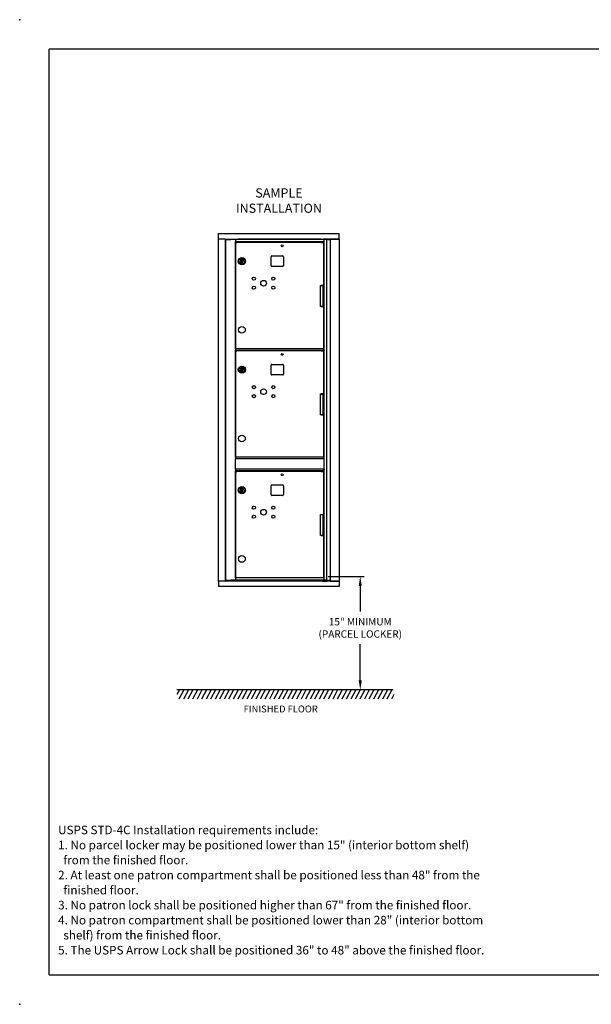
# Model space of a CAD drawing. Units: inches. Extents: x -106 to 32, y -94 to 14.
# Drawn here: x -106 to -44, y -94 to 14 of the extents above; entities that cross this region are included whole.
import ezdxf

# ---------------------------------------------------------------- set-up
doc = ezdxf.new("R2010")
doc.units = ezdxf.units.IN
doc.header["$MEASUREMENT"] = 0
for name, color, linetype in [('Dim', 1, 'Continuous'), ('Text', 7, 'Continuous'), ('Title Block', 7, 'Continuous')]:
    doc.layers.add(name, color=color, linetype=linetype)
doc.styles.add('Notes', font='romans.shx', dxfattribs={"height": 0.08})
doc.styles.add('view', font='romans.shx', dxfattribs={"height": 0.1})
doc.dimstyles.get("Standard").update_dxf_attribs({"dimscale": 8, "dimtxt": 0.1, "dimasz": 0.13, "dimexe": 0.055, "dimexo": 0.055, "dimgap": 0.09, "dimtad": 0, "dimtih": 1, "dimtoh": 1, "dimdec": 4, "dimzin": 0, "dimdsep": 46, "dimlunit": 5, "dimtxsty": 'Standard', "dimcen": 0.09, "dimadec": 0, "dimazin": 1, "dimtfac": 1, "dimtdec": 4, "dimtofl": 0, "dimtmove": 0, "dimatfit": 3, "dimfxl": 1, "dimtolj": 1, "dimtzin": 0, "dimarcsym": 0})

# ---------------------------------------------------------------- blocks, each defined once
blk = doc.blocks.new('*D1')
at = {"layer": 'Defpoints', "color": 0}
for p in [(-73.21, -46.91), (-69.28, -46.91), (-69.28, -59.28)]:
    blk.add_point(p, dxfattribs=at)
at = {"layer": 'Dim', "color": 0, "lineweight": -2}
for p, q in [((-72.77, -46.91), (-68.84, -46.91)), ((-69.28, -47.95), (-69.28, -50.73)), ((-69.28, -58.24), (-69.28, -54.3))]:
    blk.add_line(p, q, dxfattribs=at)
at = {"layer": 'Dim', "color": 0}
for points in [[(-69.45, -47.95), (-69.11, -47.95), (-69.28, -46.91)], [(-69.45, -58.24), (-69.11, -58.24), (-69.28, -59.28)]]:
    blk.add_solid(points, dxfattribs=at)
at = {"layer": 'Dim', "color": 0, "insert": (-69.28, -52.52), "char_height": 0.8, "attachment_point": 5}
blk.add_mtext('\\A1;15" MINIMUM\\P(PARCEL LOCKER)', dxfattribs=at)

msp = doc.modelspace()

# ---------------------------------------------------------------- linework, layer by layer
for p, q in [((-84.73418, -9.59564), (-71.58668, -9.59564)), ((-84.73418, -10.20095), (-84.73418, -9.59564)), ((-71.58668, -10.20095), (-71.58668, -9.59564)), ((-84.73418, -10.20095), (-84.7277, -10.20095)), ((-84.73381, -47.42795), (-84.73381, -10.20095)), ((-84.7277, -10.20095), (-84.72256, -10.20095)), ((-83.9892, -10.20095), (-84.72256, -10.20095)), ((-83.9892, -10.20095), (-83.9822, -10.20095)), ((-83.9822, -10.20095), (-71.58668, -10.20095)), ((-83.96881, -47.42795), (-83.96881, -10.20095)), ((-83.93527, -10.22243), (-83.92554, -10.22243)), ((-83.93527, -47.33414), (-83.93527, -10.22243)), ((-83.92554, -10.22243), (-83.65846, -10.22243)), ((-83.81881, -10.22243), (-83.81881, -10.20095)), ((-83.65846, -10.22243), (-83.40269, -10.22243)), ((-83.63131, -10.22243), (-83.63131, -10.20095)), ((-83.55631, -10.22243), (-83.55631, -10.20095)), ((-83.12661, -10.22243), (-83.40269, -10.22243)), ((-82.88002, -10.22243), (-83.12661, -10.22243)), ((-82.88002, -10.22243), (-82.86877, -10.22243)), ((-82.87225, -10.23368), (-82.87225, -10.22591)), ((-82.87225, -10.23368), (-82.87225, -10.49243)), ((-82.87225, -10.50019), (-82.87225, -10.49243)), ((-73.20847, -10.22243), (-82.86877, -10.22243)), ((-73.20847, -10.50368), (-82.86877, -10.50368)), ((-82.86877, -22.12493), (-82.86877, -10.50368)), ((-82.85197, -10.54718), (-82.74771, -10.54718)), ((-82.85197, -22.12493), (-82.85197, -10.54718)), ((-82.58197, -10.54718), (-82.74771, -10.54718)), ((-82.64377, -10.54718), (-82.64377, -10.50368)), ((-82.6285, -10.50368), (-82.6285, -10.54718)), ((-82.59631, -10.22243), (-82.59631, -10.20095)), ((-82.55409, -10.20245), (-82.59631, -10.20245)), ((-73.78463, -10.54718), (-82.58197, -10.54718)), ((-82.55409, -10.22243), (-82.55409, -10.20245)), ((-73.63086, -10.20245), (-82.55409, -10.20245)), ((-73.54268, -10.54718), (-73.78463, -10.54718)), ((-73.63086, -10.20245), (-73.63086, -10.22243)), ((-73.59247, -10.20245), (-73.63086, -10.20245)), ((-73.59247, -10.22243), (-73.59247, -10.20245)), ((-73.59247, -10.20245), (-73.56805, -10.20245)), ((-73.53787, -10.20245), (-73.56805, -10.20245)), ((-73.54391, -10.22036), (-73.54391, -10.22243)), ((-73.54268, -10.54718), (-73.24597, -10.54718)), ((-73.48072, -10.54718), (-73.48072, -10.50368)), ((-73.33972, -10.54718), (-73.33972, -10.50368)), ((-72.85934, -10.20102), (-73.28375, -10.20102)), ((-73.27653, -10.22036), (-73.27653, -10.22243)), ((-73.24597, -15.24181), (-73.24597, -10.54718)), ((-73.20847, -10.22243), (-73.19722, -10.22243)), ((-73.20847, -10.22243), (-73.20847, -10.23368)), ((-73.20847, -10.49243), (-73.20847, -10.23368)), ((-73.20847, -10.49243), (-73.20847, -10.50368)), ((-73.20847, -22.12493), (-73.20847, -10.50368)), ((-72.93097, -10.22243), (-73.19722, -10.22243)), ((-72.93097, -47.33414), (-72.93097, -10.22243)), ((-72.92558, -10.22243), (-72.93097, -10.22243)), ((-72.85051, -10.22243), (-72.92558, -10.22243)), ((-72.82372, -10.20102), (-72.85934, -10.20102)), ((-72.85051, -10.22243), (-72.56722, -10.22243)), ((-72.82372, -10.20102), (-72.81433, -10.20102)), ((-72.82372, -10.20102), (-72.82372, -10.22243)), ((-72.81433, -10.20102), (-72.79372, -10.20102)), ((-72.79372, -10.20102), (-72.74166, -10.20102)), ((-72.79372, -10.22243), (-72.79372, -10.20102)), ((-72.78518, -10.20102), (-72.78518, -10.20095)), ((-72.74166, -10.20102), (-72.73127, -10.20102)), ((-72.72037, -10.20102), (-72.73127, -10.20102)), ((-72.72037, -10.20102), (-72.71977, -10.20102)), ((-72.66634, -10.20102), (-72.71977, -10.20102)), ((-72.71977, -10.20102), (-72.71977, -10.22243)), ((-72.66634, -10.20102), (-72.6565, -10.20102)), ((-72.66218, -10.20102), (-72.66218, -10.20095)), ((-72.62455, -10.20102), (-72.6565, -10.20102)), ((-72.62455, -10.20102), (-72.6228, -10.20102)), ((-72.56722, -10.20102), (-72.6228, -10.20102)), ((-72.6228, -10.20102), (-72.6228, -10.22243)), ((-72.56722, -10.20102), (-72.55597, -10.20102)), ((-72.56722, -10.20102), (-72.56722, -47.42789)), ((-72.47421, -10.20102), (-72.55597, -10.20102)), ((-72.463, -10.20102), (-72.47421, -10.20102)), ((-72.44047, -10.20102), (-72.463, -10.20102)), ((-72.44047, -10.20102), (-72.40311, -10.20102)), ((-72.41018, -10.20102), (-72.41018, -10.20095)), ((-71.59747, -10.20102), (-72.40311, -10.20102)), ((-72.28718, -10.20102), (-72.28718, -10.20095)), ((-71.59747, -10.20102), (-71.58622, -10.20102)), ((-71.58622, -10.20102), (-71.58622, -47.42789)), ((-82.35532, -12.49268), (-82.43389, -12.43542)), ((-82.21358, -12.82779), (-82.20822, -12.53256)), ((-82.14273, -12.82908), (-82.21358, -12.82779)), ((-82.20822, -12.53256), (-82.13736, -12.53385)), ((-82.13736, -12.53385), (-82.14273, -12.82908)), ((-81.91711, -12.43546), (-81.99625, -12.4918)), ((-81.95865, -12.71872), (-81.95478, -12.7188)), ((-81.95335, -12.65238), (-81.95722, -12.6523)), ((-81.95453, -12.70699), (-81.95478, -12.7188)), ((-81.95361, -12.66419), (-81.95453, -12.70699)), ((-81.95335, -12.65238), (-81.95361, -12.66419)), ((-79.00158, -13.07944), (-79.00158, -12.11094)), ((-78.90709, -12.01645), (-77.75256, -12.01645)), ((-77.65807, -12.11094), (-77.65807, -13.07944)), ((-77.75256, -13.17393), (-78.90709, -13.17393)), ((-73.61497, -15.24181), (-73.54268, -15.24181)), ((-73.61497, -17.51543), (-73.61497, -15.24181)), ((-73.60149, -15.2468), (-73.61497, -15.2468)), ((-73.60149, -15.2468), (-73.33109, -15.2468)), ((-73.60149, -17.49089), (-73.60149, -15.2468)), ((-73.59247, -15.2468), (-73.59247, -15.24181)), ((-73.24597, -15.24181), (-73.54268, -15.24181)), ((-73.48072, -15.2468), (-73.48072, -15.24181)), ((-73.33972, -15.2468), (-73.33972, -15.24181)), ((-73.20847, -15.2468), (-73.33109, -15.2468)), ((-73.33109, -17.49089), (-73.33109, -15.2468)), ((-73.60149, -17.49089), (-73.61497, -17.49089)), ((-73.54268, -17.51543), (-73.61497, -17.51543)), ((-73.60149, -17.49089), (-73.33109, -17.49089)), ((-73.59247, -17.51543), (-73.59247, -17.49089)), ((-73.54268, -17.51543), (-73.24597, -17.51543)), ((-73.48072, -17.51543), (-73.48072, -17.49089)), ((-73.33972, -17.51543), (-73.33972, -17.49089)), ((-73.20847, -17.49089), (-73.33109, -17.49089)), ((-73.24597, -22.12493), (-73.24597, -17.51543)), ((-82.87225, -22.13618), (-82.87225, -22.12841)), ((-82.87225, -22.13618), (-82.87225, -22.29766)), ((-82.87225, -22.30673), (-82.87225, -22.29766)), ((-73.20847, -22.12493), (-82.86877, -22.12493)), ((-82.86877, -33.93743), (-82.86877, -22.312)), ((-73.20847, -22.31243), (-82.86877, -22.31243)), ((-82.85197, -22.35968), (-82.74771, -22.35968)), ((-82.85197, -33.93743), (-82.85197, -22.35968)), ((-82.58197, -22.35968), (-82.74771, -22.35968)), ((-82.64377, -22.35968), (-82.64377, -22.31243)), ((-82.6285, -22.31243), (-82.6285, -22.35968)), ((-73.78463, -22.35968), (-82.58197, -22.35968)), ((-73.54268, -22.35968), (-73.78463, -22.35968)), ((-73.54268, -22.35968), (-73.24597, -22.35968)), ((-73.48072, -22.35968), (-73.48072, -22.31243)), ((-73.33972, -22.35968), (-73.33972, -22.31243)), ((-73.24597, -27.05431), (-73.24597, -22.35968)), ((-73.20847, -22.12493), (-73.20847, -22.13618)), ((-73.20847, -22.29766), (-73.20847, -22.13618)), ((-73.20847, -22.29766), (-73.20847, -22.312)), ((-73.20847, -33.93743), (-73.20847, -22.312)), ((-82.35532, -24.30518), (-82.43389, -24.24792)), ((-82.21358, -24.64029), (-82.20822, -24.34506)), ((-82.14273, -24.64158), (-82.21358, -24.64029)), ((-82.20822, -24.34506), (-82.13736, -24.34635)), ((-82.13736, -24.34635), (-82.14273, -24.64158)), ((-81.91711, -24.24796), (-81.99625, -24.3043)), ((-81.95865, -24.53122), (-81.95478, -24.5313)), ((-81.95335, -24.46488), (-81.95722, -24.4648)), ((-81.95453, -24.51949), (-81.95478, -24.5313)), ((-81.95361, -24.47669), (-81.95453, -24.51949)), ((-81.95335, -24.46488), (-81.95361, -24.47669)), ((-79.00158, -24.89194), (-79.00158, -23.92344)), ((-78.90709, -23.82895), (-77.75256, -23.82895)), ((-77.65807, -23.92344), (-77.65807, -24.89194)), ((-77.75256, -24.98643), (-78.90709, -24.98643)), ((-73.61497, -27.05431), (-73.54268, -27.05431)), ((-73.61497, -29.32793), (-73.61497, -27.05431)), ((-73.60149, -27.0593), (-73.61497, -27.0593)), ((-73.60149, -27.0593), (-73.33109, -27.0593)), ((-73.60149, -29.30339), (-73.60149, -27.0593)), ((-73.59247, -27.0593), (-73.59247, -27.05431)), ((-73.24597, -27.05431), (-73.54268, -27.05431)), ((-73.48072, -27.0593), (-73.48072, -27.05431)), ((-73.33972, -27.0593), (-73.33972, -27.05431)), ((-73.20847, -27.0593), (-73.33109, -27.0593)), ((-73.33109, -29.30339), (-73.33109, -27.0593)), ((-73.60149, -29.30339), (-73.61497, -29.30339)), ((-73.54268, -29.32793), (-73.61497, -29.32793)), ((-73.60149, -29.30339), (-73.33109, -29.30339)), ((-73.59247, -29.32793), (-73.59247, -29.30339)), ((-73.54268, -29.32793), (-73.24597, -29.32793)), ((-73.48072, -29.32793), (-73.48072, -29.30339)), ((-73.33972, -29.32793), (-73.33972, -29.30339)), ((-73.20847, -29.30339), (-73.33109, -29.30339)), ((-73.24597, -33.93743), (-73.24597, -29.32793)), ((-82.87284, -33.94868), (-82.87284, -33.9415)), ((-82.87284, -33.94868), (-82.87284, -34.11368)), ((-82.87284, -34.12085), (-82.87284, -34.11368)), ((-73.20847, -33.93743), (-82.86877, -33.93743)), ((-82.86877, -35.24993), (-82.86877, -34.12493)), ((-73.20847, -34.12493), (-82.86877, -34.12493)), ((-73.20847, -33.93743), (-73.20847, -33.94868)), ((-73.20847, -34.11368), (-73.20847, -33.94868)), ((-73.20847, -34.11368), (-73.20847, -34.12493)), ((-73.20847, -35.24993), (-73.20847, -34.12493)), ((-82.87284, -35.26118), (-82.87284, -35.254)), ((-82.87284, -35.26118), (-82.87284, -35.42618)), ((-73.20847, -35.24993), (-82.86877, -35.24993)), ((-73.20847, -35.24993), (-73.20847, -35.26118)), ((-73.20847, -35.42618), (-73.20847, -35.26118)), ((-82.87284, -35.43335), (-82.87284, -35.42618)), ((-82.86877, -47.06027), (-82.86877, -35.43743)), ((-73.20847, -35.43743), (-82.86877, -35.43743)), ((-82.85197, -35.48252), (-82.74771, -35.48252)), ((-82.85197, -47.06027), (-82.85197, -35.48252)), ((-82.58197, -35.48252), (-82.74771, -35.48252)), ((-82.64377, -35.48252), (-82.64377, -35.43743)), ((-82.62909, -35.43743), (-82.62909, -35.48252)), ((-73.78463, -35.48252), (-82.58197, -35.48252)), ((-73.54268, -35.48252), (-73.78463, -35.48252)), ((-73.54268, -35.48252), (-73.24597, -35.48252)), ((-73.48072, -35.48252), (-73.48072, -35.43743)), ((-73.33972, -35.48252), (-73.33972, -35.43743)), ((-73.24597, -40.16774), (-73.24597, -35.48252)), ((-73.20847, -35.42618), (-73.20847, -35.43743)), ((-73.20847, -47.06027), (-73.20847, -35.43743)), ((-82.35532, -37.42802), (-82.43389, -37.37076)), ((-82.21358, -37.76313), (-82.20822, -37.4679)), ((-82.20822, -37.4679), (-82.13736, -37.46919)), ((-82.13736, -37.46919), (-82.14273, -37.76442)), ((-81.91711, -37.3708), (-81.99625, -37.42714)), ((-79.00158, -38.01478), (-79.00158, -37.04628)), ((-78.90709, -36.95179), (-77.75256, -36.95179)), ((-77.65807, -37.04628), (-77.65807, -38.01478)), ((-82.14273, -37.76442), (-82.21358, -37.76313)), ((-81.95865, -37.65406), (-81.95478, -37.65414)), ((-81.95335, -37.58772), (-81.95722, -37.58764)), ((-81.95453, -37.64233), (-81.95478, -37.65414)), ((-81.95361, -37.59953), (-81.95453, -37.64233)), ((-81.95335, -37.58772), (-81.95361, -37.59953)), ((-77.75256, -38.10927), (-78.90709, -38.10927)), ((-73.61497, -40.17714), (-73.59242, -40.17714)), ((-73.61497, -42.45077), (-73.61497, -40.17714)), ((-73.60149, -42.41183), (-73.60149, -40.17714)), ((-73.59242, -40.16774), (-73.33109, -40.16774)), ((-73.20847, -40.16774), (-73.33109, -40.16774)), ((-73.33109, -42.41183), (-73.33109, -40.16774)), ((-73.60149, -42.41183), (-73.61497, -42.41183)), ((-73.54268, -42.45077), (-73.61497, -42.45077)), ((-73.60149, -42.41183), (-73.33109, -42.41183)), ((-73.59247, -42.45077), (-73.59247, -42.41183)), ((-73.54268, -42.45077), (-73.24597, -42.45077)), ((-73.48072, -42.45077), (-73.48072, -42.41183)), ((-73.33972, -42.45077), (-73.33972, -42.41183)), ((-73.29469, -42.41189), (-73.33972, -42.41189)), ((-73.20847, -42.41183), (-73.33109, -42.41183)), ((-73.29469, -42.41183), (-73.29469, -42.41189)), ((-73.24597, -47.06027), (-73.24597, -42.45077)), ((-82.87225, -47.07152), (-82.87225, -47.06375)), ((-82.87225, -47.07152), (-82.87225, -47.32289)), ((-73.20847, -47.06027), (-82.86877, -47.06027)), ((-73.20847, -47.06027), (-73.20847, -47.07152)), ((-73.20847, -47.32289), (-73.20847, -47.07152)), ((-84.72707, -47.42795), (-84.73457, -47.42795)), ((-84.73457, -47.42795), (-84.73457, -48.03327)), ((-71.58707, -48.03327), (-84.73457, -48.03327)), ((-84.72707, -47.42795), (-84.72256, -47.42795)), ((-83.9892, -47.42795), (-84.72256, -47.42795)), ((-83.9892, -47.42795), (-83.98307, -47.42795)), ((-71.58707, -47.42795), (-83.98307, -47.42795)), ((-83.93527, -47.33414), (-83.92554, -47.33414)), ((-83.92554, -47.33414), (-83.65846, -47.33414)), ((-83.81881, -47.42795), (-83.81881, -47.33414)), ((-83.65846, -47.33414), (-83.40269, -47.33414)), ((-83.63131, -47.42795), (-83.63131, -47.33414)), ((-83.55631, -47.42795), (-83.55631, -47.33414)), ((-83.12661, -47.33414), (-83.40269, -47.33414)), ((-82.88002, -47.33414), (-83.12661, -47.33414)), ((-82.88002, -47.33414), (-82.86877, -47.33414)), ((-82.87225, -47.33066), (-82.87225, -47.32289)), ((-73.20847, -47.33414), (-82.86877, -47.33414)), ((-82.59631, -47.42795), (-82.59631, -47.33414)), ((-73.59247, -47.42645), (-82.59631, -47.42645)), ((-82.57363, -47.34995), (-82.5814, -47.34995)), ((-82.56176, -47.36869), (-82.56176, -47.33414)), ((-82.56176, -47.36869), (-82.56176, -47.4062)), ((-82.56176, -47.4062), (-73.63853, -47.4062)), ((-73.63853, -47.36869), (-73.63853, -47.33414)), ((-73.63853, -47.36869), (-73.63853, -47.4062)), ((-73.61122, -47.34995), (-73.61899, -47.34995)), ((-73.59247, -47.42645), (-73.59247, -47.33414)), ((-73.59247, -47.42645), (-73.56805, -47.42645)), ((-73.45738, -47.42645), (-73.56805, -47.42645)), ((-73.45738, -47.42645), (-73.45738, -47.33414)), ((-73.42372, -47.42645), (-73.45738, -47.42645)), ((-73.42372, -47.33414), (-73.42372, -47.42789)), ((-73.41247, -47.42789), (-73.42372, -47.42789)), ((-73.41247, -47.42789), (-72.89872, -47.42789)), ((-73.20847, -47.32289), (-73.20847, -47.33414)), ((-73.20847, -47.33414), (-73.19722, -47.33414)), ((-72.93097, -47.33414), (-73.19722, -47.33414)), ((-72.92558, -47.33414), (-72.93097, -47.33414)), ((-72.87326, -47.33414), (-72.92558, -47.33414)), ((-72.89872, -47.42789), (-72.89872, -47.33414)), ((-72.56722, -47.42789), (-72.89872, -47.42789)), ((-72.87326, -47.33414), (-72.56722, -47.33414)), ((-72.78518, -47.42789), (-72.78518, -47.42795)), ((-72.66218, -47.42789), (-72.66218, -47.42795)), ((-72.55597, -47.42789), (-72.56722, -47.42789)), ((-72.55597, -47.42789), (-72.47421, -47.42789)), ((-72.47421, -47.42789), (-72.463, -47.42789)), ((-72.463, -47.42789), (-72.44047, -47.42789)), ((-72.40311, -47.42789), (-72.44047, -47.42789)), ((-72.41018, -47.42789), (-72.41018, -47.42795)), ((-72.40311, -47.42789), (-71.59747, -47.42789)), ((-72.28718, -47.42789), (-72.28718, -47.42795)), ((-71.58622, -47.42789), (-71.59747, -47.42789)), ((-71.58707, -47.42795), (-71.58707, -48.03327)), ((-65.68197, -59.28327), (-89.28486, -59.28327)), ((-88.99588, -59.28327), (-89.26621, -59.78327)), ((-88.50298, -59.28327), (-89.04364, -60.28327)), ((-88.01007, -59.28327), (-88.55073, -60.28327)), ((-87.51717, -59.28327), (-88.05783, -60.28327)), ((-87.02427, -59.28327), (-87.56493, -60.28327)), ((-86.53137, -59.28327), (-87.07203, -60.28327)), ((-86.03846, -59.28327), (-86.57912, -60.28327)), ((-85.54556, -59.28327), (-86.08622, -60.28327)), ((-85.05266, -59.28327), (-85.59332, -60.28327)), ((-84.55976, -59.28327), (-85.10042, -60.28327)), ((-84.06686, -59.28327), (-84.60752, -60.28327)), ((-83.57395, -59.28327), (-84.11461, -60.28327)), ((-83.08105, -59.28327), (-83.62171, -60.28327)), ((-82.58815, -59.28327), (-83.12881, -60.28327)), ((-82.09525, -59.28327), (-82.63591, -60.28327)), ((-81.60234, -59.28327), (-82.143, -60.28327)), ((-81.10944, -59.28327), (-81.6501, -60.28327)), ((-80.61654, -59.28327), (-81.1572, -60.28327)), ((-80.12364, -59.28327), (-80.6643, -60.28327)), ((-79.63074, -59.28327), (-80.1714, -60.28327)), ((-79.13783, -59.28327), (-79.67849, -60.28327)), ((-78.64493, -59.28327), (-79.18559, -60.28327)), ((-78.15203, -59.28327), (-78.69269, -60.28327)), ((-77.65913, -59.28327), (-78.19979, -60.28327)), ((-77.16622, -59.28327), (-77.70688, -60.28327)), ((-76.67332, -59.28327), (-77.21398, -60.28327)), ((-76.18042, -59.28327), (-76.72108, -60.28327)), ((-75.68752, -59.28327), (-76.22818, -60.28327)), ((-75.19461, -59.28327), (-75.73527, -60.28327)), ((-74.70171, -59.28327), (-75.24237, -60.28327)), ((-74.20881, -59.28327), (-74.74947, -60.28327)), ((-73.71591, -59.28327), (-74.25657, -60.28327)), ((-73.22301, -59.28327), (-73.76367, -60.28327)), ((-72.7301, -59.28327), (-73.27076, -60.28327)), ((-72.2372, -59.28327), (-72.77786, -60.28327)), ((-71.7443, -59.28327), (-72.28496, -60.28327)), ((-71.2514, -59.28327), (-71.79206, -60.28327)), ((-70.75849, -59.28327), (-71.29915, -60.28327)), ((-70.26559, -59.28327), (-70.80625, -60.28327)), ((-69.77269, -59.28327), (-70.31335, -60.28327)), ((-69.27979, -59.28327), (-69.82045, -60.28327)), ((-68.78689, -59.28327), (-69.32755, -60.28327)), ((-68.29398, -59.28327), (-68.83464, -60.28327)), ((-67.80108, -59.28327), (-68.34174, -60.28327)), ((-67.30818, -59.28327), (-67.84884, -60.28327)), ((-66.81528, -59.28327), (-67.35594, -60.28327)), ((-66.32237, -59.28327), (-66.86303, -60.28327)), ((-65.82947, -59.28327), (-66.37013, -60.28327)), ((-65.6069, -59.78327), (-65.87723, -60.28327))]:
    msp.add_line(p, q)
for centre, radius in [((-77.79322, -10.93118), 0.10125), ((-82.17547, -12.59519), 0.39272), ((-82.17547, -12.59519), 0.36024), ((-82.17547, -12.68082), 0.22441), ((-82.17547, -12.68082), 0.22011), ((-80.87085, -14.49998), 0.17135), ((-79.81665, -14.99243), 0.30713), ((-78.76169, -14.49998), 0.17135), ((-80.87085, -15.48413), 0.17135), ((-78.76243, -15.48413), 0.17135), ((-82.17547, -20.08043), 0.36319), ((-77.79322, -22.74368), 0.10125), ((-82.17547, -24.40769), 0.39272), ((-82.17547, -24.40769), 0.36024), ((-82.17547, -24.49332), 0.22441), ((-82.17547, -24.49332), 0.22011), ((-80.87085, -26.31248), 0.17135), ((-79.81665, -26.80493), 0.30713), ((-78.76169, -26.31248), 0.17135), ((-80.87085, -27.29663), 0.17135), ((-78.76243, -27.29663), 0.17135), ((-82.17547, -31.89293), 0.36319), ((-77.79322, -35.86652), 0.10125), ((-82.17547, -37.53053), 0.39272), ((-82.17547, -37.53053), 0.36024), ((-82.17547, -37.61616), 0.22441), ((-82.17547, -37.61616), 0.22011), ((-80.87085, -39.43531), 0.17135), ((-79.81665, -39.92777), 0.30713), ((-78.76169, -39.43531), 0.17135), ((-80.87085, -40.41947), 0.17135), ((-78.76243, -40.41947), 0.17135), ((-82.17547, -45.01577), 0.36319)]:
    msp.add_circle(centre, radius)
for centre, radius, start, end in [((-82.55409, -10.24084), 0.03839, 90, 151.3346919), ((-73.63086, -10.24084), 0.03839, 28.6653081, 90), ((-73.51439, -10.22036), 0.02953, 138.9133231, 180), ((-73.30606, -10.22036), 0.02953, 0, 41.0866769), ((-82.43041, -12.43065), 0.00591, 151.4100929, 233.9135465), ((-82.17547, -12.56959), 0.29624, 28.5899071, 151.4100929), ((-82.35184, -12.48791), 0.00591, 233.9135465, 328.3624242), ((-82.17547, -12.59657), 0.20125, 31.9376523, 148.3624242), ((-81.99967, -12.48699), 0.00591, 211.9376523, 305.448315), ((-81.92053, -12.43065), 0.00591, 305.448315, 28.5899071), ((-78.90709, -12.11094), 0.09449, 90, 180), ((-77.75256, -12.11094), 0.09449, 0, 90), ((-78.90709, -13.07944), 0.09449, 180, 270), ((-77.75256, -13.07944), 0.09449, 270, 0), ((-82.43041, -24.24315), 0.00591, 151.4100929, 233.9135465), ((-82.17547, -24.38209), 0.29624, 28.5899071, 151.4100929), ((-82.35184, -24.30041), 0.00591, 233.9135465, 328.3624242), ((-82.17547, -24.40907), 0.20125, 31.9376523, 148.3624242), ((-81.99967, -24.29949), 0.00591, 211.9376523, 305.448315), ((-81.92053, -24.24315), 0.00591, 305.448315, 28.5899071), ((-78.90709, -23.92344), 0.09449, 90, 180), ((-77.75256, -23.92344), 0.09449, 0, 90), ((-78.90709, -24.89194), 0.09449, 180, 270), ((-77.75256, -24.89194), 0.09449, 270, 0), ((-82.43041, -37.36599), 0.00591, 151.4100929, 233.9135465), ((-82.17547, -37.50492), 0.29624, 28.5899071, 151.4100929), ((-82.35184, -37.42325), 0.00591, 233.9135465, 328.3624242), ((-82.17547, -37.53191), 0.20125, 31.9376523, 148.3624242), ((-81.99967, -37.42233), 0.00591, 211.9376523, 305.448315), ((-81.92053, -37.36599), 0.00591, 305.448315, 28.5899071), ((-78.90709, -37.04628), 0.09449, 90, 180), ((-77.75256, -37.04628), 0.09449, 0, 90), ((-78.90709, -38.01478), 0.09449, 180, 270), ((-77.75256, -38.01478), 0.09449, 270, 0), ((-82.5814, -47.3687), 0.01875, 90, 142.6812936), ((-82.57363, -47.29745), 0.0525, 270, 283.0610659), ((-73.61899, -47.29745), 0.0525, 248.1473343, 270), ((-73.61122, -47.3687), 0.01875, 0, 90)]:
    msp.add_arc(centre, radius, start, end)
at = {"layer": 'Dim'}
for p in [(-106.39903, 13.69529), (-106.39903, -93.50471)]:
    msp.add_point(p, dxfattribs=at)
at = {"layer": 'Title Block'}
for p, q in [((-103.19903, -90.30471), (-103.19903, 10.49529)), ((29.10097, 10.49529), (-103.19903, 10.49529)), ((-103.19903, -90.30471), (29.10097, -90.30471))]:
    msp.add_line(p, q, dxfattribs=at)

# ---------------------------------------------------------------- texts
at = {"layer": 'Dim', "attachment_point": 2, "style": 'view'}
for s, insert, char_height, width in [('SAMPLE\\PINSTALLATION', (-78.14063, -4.66463), 1, 9.4875814), ('FINISHED FLOOR', (-77.94773, -60.97483), 0.75, 9.0177605)]:
    msp.add_mtext(s, dxfattribs=dict(at, insert=insert, char_height=char_height, width=width))
at = {"layer": 'Text', "insert": (-102.20904, -74.05669), "char_height": 0.9345974, "width": 60.4671352, "attachment_point": 1, "line_spacing_factor": 1.05, "style": 'Notes'}
msp.add_mtext('{\\Fsimplex|c0;USPS STD-4C Installation requirements include:\\P1. No parcel locker may be positioned lower than 15" (interior bottom shelf) \\P  from the finished floor.\\P2. At least one patron compartment shall be positioned less than 48" from the\\P  finished floor.  \\P3. No patron lock shall be positioned higher than 67" from the finished floor.\\P4. No patron compartment shall be positioned lower than 28" (interior bottom\\P  shelf) from the finished floor.\\P5. The USPS Arrow Lock shall be positioned 36" to 48" above the finished floor.}', dxfattribs=at)

# ---------------------------------------------------------------- dimensions: what is measured, and where the dimension line sits
at = {"layer": 'Dim'}
dim = msp.add_linear_dim(base=(-69.27979, -46.91154), p1=(-69.27979, -59.28327), p2=(-73.21482, -46.91154), angle=90, text='15" MINIMUM\\P(PARCEL LOCKER)', dimstyle='Standard', override={"dimpost": '"'}, dxfattribs=at)
dim.commit()
dim.dimension.update_dxf_attribs({"geometry": '*D1', "text_midpoint": (-69.27979, -52.51778), "dimtype": 160})

doc.saveas('drawing.dxf')
